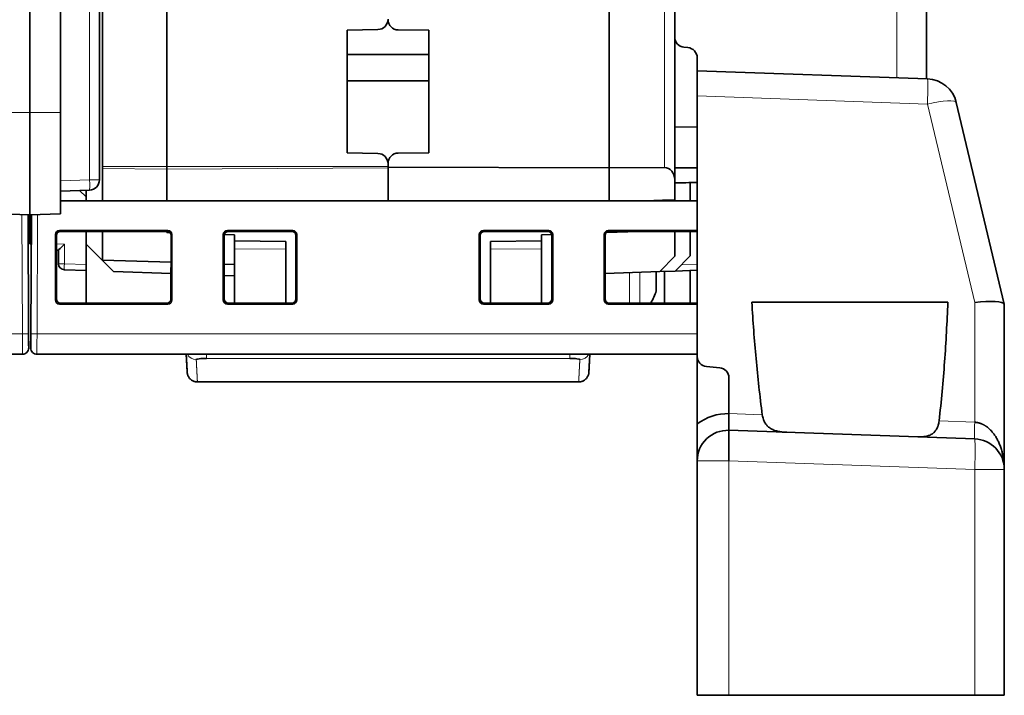
# Model space of a CAD drawing. Units: millimetres. Extents: x 39 to 1162, y 37 to 825.
# Drawn here: x 569 to 618, y 617 to 650 of the extents above; entities that cross this region are included whole.
import ezdxf

# ---------------------------------------------------------------- set-up
doc = ezdxf.new("R2010")
doc.units = ezdxf.units.MM
doc.layers.add('1', color=7, linetype='Continuous', true_color=0xffffff)

msp = doc.modelspace()

# ---------------------------------------------------------------- linework, layer by layer
at = {"layer": '1', "color": 8, "linetype": 'Continuous', "lineweight": 18}
for p, q in [((612.264, 783.652), (612.264, 647.198)), ((572.838, 704.007), (572.838, 642.21)), ((600.921, 642.816), (600.921, 650.536)), ((602.512, 646.312), (613.758, 645.92)), ((613.758, 645.92), (616.064, 636.231)), ((569.912, 645.508), (568.412, 645.508)), ((571.412, 645.508), (569.912, 645.508)), ((573.462, 642.872), (576.612, 642.872)), ((576.612, 642.743), (573.462, 642.778)), ((576.612, 642.872), (587.412, 642.872)), ((587.412, 642.804), (576.612, 642.743)), ((572.838, 642.21), (571.412, 642.16)), ((572.838, 642.21), (573.312, 642.21)), ((569.532, 640.521), (569.558, 634.696)), ((570.267, 634.696), (570.292, 640.521)), ((571.367, 639.741), (571.412, 639.696)), ((576.612, 639.696), (576.658, 639.741)), ((579.567, 639.741), (579.612, 639.696)), ((582.712, 639.696), (582.758, 639.741)), ((592.067, 639.741), (592.112, 639.696)), ((595.212, 639.696), (595.258, 639.741)), ((598.167, 639.741), (598.212, 639.696)), ((571.212, 639.496), (571.167, 639.541)), ((576.858, 639.541), (576.812, 639.496)), ((579.412, 639.496), (579.367, 639.541)), ((582.958, 639.541), (582.912, 639.496)), ((591.912, 639.496), (591.867, 639.541)), ((595.458, 639.541), (595.412, 639.496)), ((598.012, 639.496), (597.967, 639.541)), ((571.212, 639.084), (571.602, 639.07)), ((571.602, 639.07), (571.602, 638.12)), ((579.912, 638.851), (582.412, 638.83)), ((592.412, 638.83), (594.912, 638.851)), ((571.312, 638.12), (571.602, 638.12)), ((571.602, 638.12), (572.662, 638.083)), ((599.717, 636.781), (599.717, 637.698)), ((601.738, 638.069), (602.512, 638.096)), ((599.207, 637.68), (599.207, 636.636)), ((599.717, 636.196), (599.717, 636.781)), ((571.167, 636.35), (571.213, 636.396)), ((576.811, 636.396), (576.858, 636.35)), ((579.367, 636.35), (579.413, 636.396)), ((582.911, 636.396), (582.958, 636.35)), ((591.867, 636.35), (591.913, 636.396)), ((595.411, 636.396), (595.458, 636.35)), ((597.967, 636.35), (598.013, 636.396)), ((599.207, 636.636), (599.207, 636.196)), ((571.413, 636.197), (571.367, 636.15)), ((576.658, 636.15), (576.612, 636.197)), ((579.613, 636.197), (579.567, 636.15)), ((582.758, 636.15), (582.712, 636.197)), ((592.113, 636.197), (592.067, 636.15)), ((595.258, 636.15), (595.212, 636.197)), ((598.213, 636.197), (598.167, 636.15)), ((616.064, 636.231), (616.064, 630.375)), ((569.558, 634.696), (535.267, 634.696)), ((569.967, 634.697), (569.972, 634.697)), ((602.512, 634.696), (570.267, 634.696)), ((578.541, 633.489), (578.541, 633.696)), ((596.283, 633.489), (578.541, 633.489)), ((596.283, 633.489), (596.283, 633.696)), ((604.065, 630.794), (605.692, 630.737)), ((614.325, 630.436), (616.064, 630.375)), ((602.512, 628.482), (604.065, 628.482)), ((604.065, 617.036), (604.065, 628.482)), ((604.065, 628.482), (616.064, 628.063)), ((617.512, 628.063), (616.064, 628.063)), ((616.064, 628.063), (616.064, 617.036))]:
    msp.add_line(p, q, dxfattribs=at)
at = {"layer": '1', "color": 18, "linetype": 'Continuous', "lineweight": 35}
for p, q in [((613.712, 783.652), (613.712, 647.148)), ((573.312, 642.21), (573.312, 704.007)), ((601.412, 649.186), (601.412, 703.462)), ((569.912, 645.508), (569.912, 700.708)), ((571.412, 700.708), (571.412, 645.508)), ((573.462, 650.52), (573.462, 642.872)), ((576.612, 650.63), (576.612, 642.872)), ((598.212, 642.799), (598.212, 650.63)), ((601.412, 642.234), (601.412, 650.536)), ((585.412, 649.53), (586.921, 649.557)), ((585.412, 643.53), (585.412, 649.53)), ((589.412, 649.53), (587.909, 649.539)), ((589.412, 643.53), (589.412, 649.53)), ((601.412, 649.186), (601.412, 644.806)), ((585.412, 648.334), (589.412, 648.334)), ((601.866, 648.691), (602.059, 648.674)), ((602.512, 647.539), (602.512, 648.179)), ((613.758, 647.146), (602.512, 647.539)), ((602.512, 646.312), (602.512, 647.539)), ((585.412, 647.048), (589.412, 647.048)), ((602.512, 633.591), (602.512, 646.312)), ((617.51, 636.14), (615.165, 645.995)), ((569.912, 640.508), (569.912, 645.508)), ((571.412, 645.508), (571.412, 640.561)), ((601.412, 644.806), (602.512, 644.787)), ((586.921, 643.504), (585.412, 643.53)), ((589.412, 643.53), (587.909, 643.522)), ((587.412, 643.022), (587.412, 642.833)), ((587.412, 642.872), (587.412, 643.004)), ((573.462, 642.872), (573.462, 642.778)), ((573.462, 642.778), (573.462, 641.196)), ((576.612, 642.872), (576.612, 642.743)), ((576.612, 641.196), (576.612, 642.743)), ((587.412, 642.833), (587.412, 641.196)), ((587.412, 642.833), (598.212, 642.799)), ((587.412, 641.196), (587.412, 642.804)), ((598.212, 642.799), (600.921, 642.816)), ((598.212, 642.799), (598.212, 641.196)), ((601.412, 641.244), (601.412, 642.234)), ((602.162, 641.196), (602.162, 642.092)), ((571.412, 641.661), (572.83, 641.71)), ((572.349, 641.693), (572.662, 641.38)), ((572.662, 641.704), (572.662, 641.196)), ((602.512, 641.196), (571.412, 641.196)), ((600.812, 641.228), (599.955, 641.196)), ((600.812, 641.228), (601.412, 641.244)), ((600.812, 641.228), (600.812, 641.196)), ((601.412, 641.196), (601.412, 641.244)), ((569.912, 640.508), (568.412, 640.561)), ((569.858, 634.697), (569.832, 640.511)), ((571.412, 640.561), (569.912, 640.508)), ((569.912, 639.312), (569.912, 640.509)), ((569.992, 640.511), (569.967, 634.697)), ((571.367, 639.741), (576.658, 639.741)), ((576.612, 639.696), (571.412, 639.696)), ((572.662, 639.696), (572.662, 639.08)), ((573.462, 639.696), (573.462, 638.294)), ((576.612, 639.646), (576.612, 639.696)), ((576.75, 639.641), (576.612, 639.646)), ((579.567, 639.741), (582.758, 639.741)), ((582.712, 639.696), (579.612, 639.696)), ((592.067, 639.741), (595.258, 639.741)), ((595.212, 639.696), (592.112, 639.696)), ((599.643, 639.696), (598.075, 639.641)), ((598.167, 639.741), (602.512, 639.741)), ((602.512, 639.696), (598.212, 639.696)), ((601.412, 638.482), (601.412, 639.696)), ((602.162, 638.508), (602.162, 639.696)), ((571.167, 636.35), (571.167, 639.541)), ((571.213, 636.396), (571.212, 639.496)), ((576.811, 636.396), (576.812, 639.496)), ((576.858, 639.541), (576.858, 636.35)), ((579.367, 636.35), (579.367, 639.541)), ((579.412, 639.496), (579.413, 636.396)), ((579.912, 639.53), (579.419, 639.548)), ((579.912, 639.23), (579.912, 639.53)), ((582.412, 639.209), (579.912, 639.23)), ((579.912, 639.23), (579.912, 638.851)), ((582.412, 638.83), (582.412, 639.209)), ((582.911, 636.396), (582.912, 639.496)), ((582.958, 639.541), (582.958, 636.35)), ((591.867, 636.35), (591.867, 639.541)), ((591.912, 639.496), (591.913, 636.396)), ((594.912, 639.23), (592.412, 639.209)), ((592.412, 639.209), (592.412, 638.83)), ((595.405, 639.548), (594.912, 639.53)), ((594.912, 639.53), (594.912, 639.23)), ((594.912, 638.851), (594.912, 639.23)), ((595.411, 636.396), (595.412, 639.496)), ((595.458, 639.541), (595.458, 636.35)), ((597.967, 636.35), (597.967, 639.541)), ((598.012, 639.496), (598.013, 636.396)), ((571.213, 638.784), (571.312, 638.78)), ((571.312, 638.781), (571.312, 638.12)), ((572.662, 639.08), (573.462, 638.28)), ((572.662, 639.08), (572.662, 636.197)), ((579.912, 638.851), (579.912, 636.197)), ((582.412, 636.197), (582.412, 638.83)), ((592.412, 638.83), (592.412, 636.197)), ((594.912, 636.197), (594.912, 638.851)), ((594.912, 638.851), (594.912, 636.197)), ((573.462, 638.294), (573.462, 638.28)), ((576.812, 638.187), (573.462, 638.294)), ((573.462, 638.28), (574.006, 637.737)), ((600.688, 637.732), (601.412, 638.482)), ((601.438, 637.758), (602.162, 638.508)), ((571.602, 637.821), (572.662, 637.784)), ((574.006, 637.737), (576.812, 637.639)), ((579.912, 638.088), (579.413, 638.104)), ((598.013, 637.639), (600.688, 637.732)), ((600.512, 637.726), (600.512, 636.796)), ((600.688, 637.732), (601.438, 637.758)), ((600.912, 636.197), (600.912, 637.74)), ((601.438, 637.758), (602.512, 637.796)), ((602.162, 636.197), (602.162, 637.783)), ((579.413, 637.548), (579.912, 637.53)), ((576.658, 636.15), (571.367, 636.15)), ((571.413, 636.197), (576.612, 636.197)), ((582.758, 636.15), (579.567, 636.15)), ((579.613, 636.197), (582.712, 636.197)), ((595.258, 636.15), (592.067, 636.15)), ((592.113, 636.197), (595.212, 636.197)), ((602.512, 636.15), (598.167, 636.15)), ((598.213, 636.197), (602.512, 636.197)), ((605.18, 636.234), (614.755, 636.234)), ((617.512, 636.135), (617.51, 636.14)), ((617.512, 628.063), (617.512, 636.135)), ((569.852, 634.697), (569.858, 634.697)), ((569.861, 634.016), (569.858, 634.697)), ((569.963, 633.997), (569.967, 634.697)), ((569.861, 633.997), (569.861, 634.009)), ((535.263, 633.696), (569.561, 633.696)), ((570.263, 633.696), (602.512, 633.696)), ((577.556, 633.696), (577.602, 632.816)), ((597.222, 632.816), (597.268, 633.696)), ((602.512, 633.591), (602.512, 630.294)), ((602.966, 633.096), (603.611, 633.039)), ((604.065, 630.795), (604.065, 632.544)), ((578.101, 632.343), (596.723, 632.343)), ((616.064, 629.562), (604.065, 629.981)), ((602.512, 628.482), (602.512, 617.036)), ((617.512, 617.036), (617.512, 628.063)), ((604.065, 617.036), (602.512, 617.036)), ((604.065, 617.036), (616.064, 617.036)), ((617.512, 617.036), (616.064, 617.036))]:
    msp.add_line(p, q, dxfattribs=at)
for centre, radius, start, end in [((586.912, 650.057), 0.5, 271, 0), ((587.912, 650.039), 0.5, 180, 269.6667), ((601.909, 649.186), 0.497, 180, 265), ((602.015, 648.179), 0.497, 0, 85), ((613.706, 645.647), 1.5, 13.3896, 88), ((586.912, 643.004), 0.5, 0, 89), ((587.912, 643.022), 0.5, 90.3333, 180), ((572.812, 642.21), 0.5, 272, 0), ((569.412, 639.312), 0.5, 328.5675, 0), ((570.412, 639.312), 0.5, 180, 211.4325), ((571.612, 638.12), 0.3, 180, 268), ((595.81, 638.496), 5, 332.6225, 340.1231), ((603.009, 633.591), 0.497, 180, 265), ((603.568, 632.544), 0.497, 0, 85), ((604.012, 628.302), 2.494, 88.7973, 126.9743), ((604.012, 628.482), 1.5, 88, 180), ((616.012, 628.063), 1.5, 360, 88)]:
    msp.add_arc(centre, radius, start, end, dxfattribs=at)
at = {"layer": '1', "color": 8, "linetype": 'Continuous', "lineweight": 18}
for centre, major_axis, ratio, start_param, end_param in [((613.706, 645.647), (-0.052, -1.499), 0.029029, 1.754529, 3.141593), ((613.706, 645.647), (-1.459, -0.347), 0.169065, 3.141593, 4.636313), ((572.812, 642.21), (-0.017, 0.5), 0.052304, 3.141593, 4.710562), ((570.412, 639.312), (-0.5, 0), 0.4, 0, 0.551191), ((571.612, 638.12), (-0.01, -0.3), 0.034878, 4.713607, 6.283185), ((578.044, 633.941), (-0.499, -0.026), 0.996014, 0.462806, 1.518645), ((596.78, 633.941), (-0.499, 0.026), 0.996014, 1.622948, 2.678786), ((616.099, 630.556), (-0.035, -0.993), 0.029029, 4.896122, 6.283185), ((616.012, 628.063), (0.052, 1.499), 0.034878, 4.713607, 6.283185)]:
    msp.add_ellipse(centre, major_axis=major_axis, ratio=ratio, start_param=start_param, end_param=end_param, dxfattribs=at)
at = {"layer": '1', "color": 18, "linetype": 'Continuous', "lineweight": 35}
for centre, major_axis, ratio, start_param, end_param in [((600.912, 642.22), (0.038, 0.595), 0.837636, 4.788923, 6.342267), ((571.367, 639.541), (0.142, -0.142), 0.998783, 2.356803, 3.926382), ((571.413, 639.495), (-0.134, 0.149), 0.998622, 5.553773, 7.123351), ((576.612, 639.495), (0.134, 0.149), 0.998622, 5.443019, 7.012598), ((576.657, 639.541), (-0.142, -0.142), 0.998783, 2.356803, 3.926382), ((579.567, 639.541), (0.142, -0.142), 0.998783, 2.356803, 3.926382), ((579.613, 639.495), (-0.134, 0.149), 0.998622, 5.553773, 7.123351), ((582.712, 639.495), (0.134, 0.149), 0.998622, 5.443019, 7.012598), ((582.757, 639.541), (-0.142, -0.142), 0.998783, 2.356803, 3.926382), ((592.067, 639.541), (0.142, -0.142), 0.998783, 2.356803, 3.926382), ((592.113, 639.495), (-0.134, 0.149), 0.998622, 5.553773, 7.123351), ((595.212, 639.495), (0.134, 0.149), 0.998622, 5.443019, 7.012598), ((595.257, 639.541), (-0.142, -0.142), 0.998783, 2.356803, 3.926382), ((598.167, 639.541), (0.142, -0.142), 0.998783, 2.356803, 3.926382), ((598.213, 639.495), (-0.134, 0.149), 0.998622, 5.553773, 7.123351), ((571.612, 639.07), (0.3, 0.29), 0.017444, 1.588859, 3.124748), ((571.367, 636.351), (0.142, 0.142), 0.998783, 2.356803, 3.926382), ((571.413, 636.397), (0.151, 0.131), 0.998924, 2.427807, 3.997385), ((576.611, 636.397), (-0.151, 0.131), 0.998924, 2.2858, 3.855378), ((576.657, 636.351), (-0.142, 0.142), 0.998783, 2.356803, 3.926382), ((579.567, 636.351), (0.142, 0.142), 0.998783, 2.356803, 3.926382), ((579.613, 636.397), (0.151, 0.131), 0.998924, 2.427807, 3.997385), ((582.711, 636.397), (-0.151, 0.131), 0.998924, 2.2858, 3.855378), ((582.757, 636.351), (-0.142, 0.142), 0.998783, 2.356803, 3.926382), ((592.067, 636.351), (0.142, 0.142), 0.998783, 2.356803, 3.926382), ((592.113, 636.397), (0.151, 0.131), 0.998924, 2.427807, 3.997385), ((595.211, 636.397), (-0.151, 0.131), 0.998924, 2.2858, 3.855378), ((595.257, 636.351), (-0.142, 0.142), 0.998783, 2.356803, 3.926382), ((598.167, 636.351), (0.142, 0.142), 0.998783, 2.356803, 3.926382), ((598.213, 636.397), (0.151, 0.131), 0.998924, 2.427807, 3.997385), ((616.012, 635.959), (1.5, 0.176), 0.175392, 0.020585, 1.515305)]:
    msp.add_ellipse(centre, major_axis=major_axis, ratio=ratio, start_param=start_param, end_param=end_param, dxfattribs=at)
for points, degree in [([(601.412, 642.8), (602.512, 642.809)], 1), ([(602.512, 642.081), (602.146, 642.078), (601.779, 642.076), (601.412, 642.073)], 3), ([(569.561, 633.696), (569.64, 633.696), (569.796, 633.761), (569.861, 633.918), (569.861, 633.997)], 3), ([(577.606, 632.778), (577.602, 632.818)], 1), ([(597.222, 632.818), (597.219, 632.782)], 1)]:
    msp.add_open_spline(points, degree=degree, dxfattribs=at)
for points, degree, knots in [([(605.692, 630.737), (605.57, 631.645), (605.469, 632.569), (605.301, 634.395), (605.234, 635.318), (605.18, 636.234)], 3, [0, 0, 0, 0, 0.49954, 0.49954, 1, 1, 1, 1]), ([(614.755, 636.234), (614.717, 635.268), (614.664, 634.295), (614.524, 632.368), (614.436, 631.393), (614.325, 630.436)], 3, [0, 0, 0, 0, 0.500455, 0.500455, 1, 1, 1, 1]), ([(569.861, 634.011), (569.861, 634.014), (569.861, 634.022), (569.861, 634.04), (569.86, 634.062), (569.86, 634.087), (569.859, 634.112), (569.859, 634.138), (569.858, 634.168), (569.858, 634.202), (569.858, 634.244), (569.858, 634.293), (569.858, 634.35), (569.859, 634.414), (569.859, 634.485), (569.859, 634.535), (569.858, 634.561)], 3, [0, 0, 0, 0, 0.085579, 0.165568, 0.239815, 0.308201, 0.370638, 0.429031, 0.478536, 0.534519, 0.596959, 0.665761, 0.74075, 0.821672, 0.908207, 1, 1, 1, 1]), ([(569.966, 634.628), (569.966, 634.609), (569.967, 634.57), (569.97, 634.507), (569.973, 634.446), (569.973, 634.387), (569.971, 634.337), (569.969, 634.295), (569.967, 634.259), (569.966, 634.231), (569.966, 634.208), (569.965, 634.187), (569.965, 634.163), (569.965, 634.133), (569.964, 634.099), (569.964, 634.069), (569.964, 634.044), (569.964, 634.024), (569.964, 634.015), (569.964, 634.011)], 3, [0, 0, 0, 0, 0.067524, 0.133303, 0.198124, 0.262713, 0.327774, 0.389268, 0.442278, 0.487151, 0.524173, 0.554212, 0.59253, 0.645452, 0.712855, 0.794572, 0.856908, 0.925415, 1, 1, 1, 1]), ([(570.263, 633.696), (570.224, 633.696), (570.185, 633.704), (570.112, 633.734), (570.079, 633.756), (570.023, 633.812), (570.001, 633.845), (569.971, 633.918), (569.963, 633.958), (569.963, 633.997)], 3, [0, 0, 0, 0, 0.25, 0.25, 0.5, 0.5, 0.75, 0.75, 1, 1, 1, 1]), ([(577.557, 633.696), (577.557, 633.683), (577.559, 633.656), (577.561, 633.618), (577.563, 633.58), (577.565, 633.544), (577.566, 633.51), (577.568, 633.478), (577.57, 633.447), (577.571, 633.418), (577.573, 633.39), (577.574, 633.364), (577.575, 633.34), (577.576, 633.317), (577.578, 633.295), (577.579, 633.275), (577.58, 633.256), (577.581, 633.238), (577.581, 633.222), (577.582, 633.206), (577.583, 633.193), (577.584, 633.182), (577.584, 633.172), (577.585, 633.162), (577.585, 633.153), (577.585, 633.144), (577.586, 633.135), (577.587, 633.124), (577.587, 633.112), (577.588, 633.098), (577.589, 633.084), (577.589, 633.07), (577.59, 633.055), (577.591, 633.04), (577.592, 633.025), (577.593, 633.01), (577.593, 632.995), (577.594, 632.979), (577.595, 632.964), (577.596, 632.948), (577.597, 632.933), (577.598, 632.917), (577.599, 632.903), (577.599, 632.888), (577.6, 632.874), (577.601, 632.86), (577.602, 632.848), (577.602, 632.835), (577.603, 632.824), (577.604, 632.813), (577.604, 632.804), (577.605, 632.796), (577.605, 632.79), (577.605, 632.784), (577.606, 632.779), (577.606, 632.776), (577.606, 632.775), (577.606, 632.774)], 3, [0, 0, 0, 0, 0.021638, 0.044471, 0.066655, 0.088189, 0.109075, 0.129718, 0.149685, 0.168976, 0.187591, 0.20553, 0.222793, 0.239381, 0.255292, 0.270528, 0.285088, 0.298972, 0.31218, 0.324712, 0.336568, 0.34541, 0.353834, 0.361841, 0.369589, 0.377694, 0.386218, 0.395161, 0.407122, 0.419759, 0.433072, 0.447061, 0.461725, 0.476785, 0.492498, 0.508862, 0.525877, 0.543912, 0.562626, 0.582019, 0.60209, 0.62284, 0.644269, 0.666377, 0.689164, 0.712629, 0.736773, 0.761596, 0.787098, 0.813278, 0.840138, 0.865355, 0.891143, 0.917502, 0.944431, 0.97193, 1, 1, 1, 1]), ([(578.541, 633.489), (578.408, 633.489), (578.279, 633.484), (578.096, 633.467), (578.043, 633.455), (578.044, 633.443)], 3, [0, 0, 0, 0, 0.5, 0.5, 1, 1, 1, 1]), ([(596.78, 633.443), (596.781, 633.455), (596.728, 633.467), (596.546, 633.484), (596.416, 633.489), (596.283, 633.489)], 3, [0, 0, 0, 0, 0.5, 0.5, 1, 1, 1, 1]), ([(597.218, 632.774), (597.218, 632.775), (597.218, 632.776), (597.219, 632.78), (597.219, 632.784), (597.219, 632.79), (597.22, 632.796), (597.22, 632.803), (597.221, 632.811), (597.221, 632.819), (597.222, 632.828), (597.222, 632.837), (597.223, 632.847), (597.224, 632.857), (597.224, 632.867), (597.225, 632.878), (597.225, 632.888), (597.226, 632.899), (597.226, 632.91), (597.227, 632.92), (597.228, 632.931), (597.228, 632.941), (597.229, 632.951), (597.229, 632.961), (597.23, 632.97), (597.23, 632.978), (597.231, 632.985), (597.231, 632.992), (597.231, 632.998), (597.232, 633.005), (597.232, 633.013), (597.232, 633.022), (597.233, 633.032), (597.234, 633.044), (597.234, 633.056), (597.235, 633.07), (597.236, 633.085), (597.237, 633.1), (597.237, 633.117), (597.238, 633.135), (597.239, 633.154), (597.24, 633.175), (597.242, 633.197), (597.243, 633.22), (597.244, 633.246), (597.246, 633.272), (597.247, 633.301), (597.249, 633.331), (597.25, 633.363), (597.252, 633.397), (597.254, 633.433), (597.256, 633.471), (597.258, 633.512), (597.26, 633.554), (597.263, 633.598), (597.265, 633.643), (597.267, 633.675), (597.268, 633.693), (597.268, 633.696)], 3, [0, 0, 0, 0, 0.026609, 0.052546, 0.077809, 0.102399, 0.126316, 0.14915, 0.171336, 0.192872, 0.213759, 0.234402, 0.25437, 0.273662, 0.292278, 0.310218, 0.327482, 0.34407, 0.359982, 0.375218, 0.389778, 0.403662, 0.416871, 0.429403, 0.44126, 0.450101, 0.458526, 0.466533, 0.474281, 0.482386, 0.490911, 0.499854, 0.511816, 0.524453, 0.537766, 0.551755, 0.566419, 0.58148, 0.597192, 0.613557, 0.630573, 0.648608, 0.667322, 0.686715, 0.706786, 0.727536, 0.748965, 0.771073, 0.793859, 0.817324, 0.841468, 0.866291, 0.891792, 0.917972, 0.944831, 0.970048, 0.995835, 1, 1, 1, 1]), ([(577.606, 632.774), (577.609, 632.752), (577.618, 632.71), (577.638, 632.653), (577.664, 632.598), (577.699, 632.544), (577.74, 632.496), (577.78, 632.459), (577.821, 632.428), (577.867, 632.4), (577.919, 632.377), (577.975, 632.358), (578.036, 632.346), (578.079, 632.343), (578.101, 632.343)], 3, [0, 0, 0, 0, 0.093768, 0.178349, 0.252113, 0.350795, 0.448273, 0.512234, 0.580149, 0.664279, 0.73769, 0.818972, 0.906914, 1, 1, 1, 1]), ([(596.723, 632.343), (596.745, 632.343), (596.788, 632.346), (596.85, 632.358), (596.905, 632.377), (596.957, 632.4), (597.003, 632.428), (597.044, 632.459), (597.084, 632.496), (597.125, 632.544), (597.16, 632.598), (597.187, 632.653), (597.206, 632.71), (597.215, 632.752), (597.218, 632.774)], 3, [0, 0, 0, 0, 0.093086, 0.181028, 0.26231, 0.335721, 0.419851, 0.487766, 0.551727, 0.649205, 0.747887, 0.821651, 0.906232, 1, 1, 1, 1]), ([(604.065, 629.981), (604.065, 629.981), (604.065, 629.981), (604.065, 629.982), (604.065, 629.982), (604.064, 629.983), (604.064, 629.985), (604.064, 629.986), (604.064, 629.988), (604.064, 629.99), (604.064, 629.993), (604.064, 629.996), (604.064, 630), (604.064, 630.004), (604.064, 630.009), (604.064, 630.014), (604.064, 630.02), (604.064, 630.026), (604.064, 630.033), (604.064, 630.041), (604.064, 630.049), (604.064, 630.058), (604.064, 630.068), (604.064, 630.078), (604.064, 630.09), (604.064, 630.102), (604.064, 630.115), (604.064, 630.129), (604.064, 630.143), (604.065, 630.159), (604.065, 630.176), (604.065, 630.193), (604.065, 630.216), (604.065, 630.245), (604.065, 630.28), (604.065, 630.315), (604.065, 630.352), (604.065, 630.388), (604.065, 630.425), (604.065, 630.462), (604.065, 630.498), (604.065, 630.534), (604.065, 630.57), (604.065, 630.605), (604.065, 630.639), (604.065, 630.672), (604.065, 630.704), (604.065, 630.735), (604.065, 630.765), (604.065, 630.785), (604.065, 630.794)], 3, [0, 0, 0, 0, 0.011048, 0.022415, 0.034105, 0.046121, 0.058467, 0.071146, 0.084159, 0.097512, 0.111205, 0.125241, 0.139623, 0.154353, 0.169431, 0.184861, 0.200642, 0.216775, 0.233261, 0.250099, 0.267289, 0.28483, 0.30272, 0.320958, 0.33954, 0.358463, 0.377724, 0.397317, 0.417237, 0.437479, 0.458036, 0.478901, 0.500064, 0.537317, 0.573696, 0.609159, 0.643672, 0.677206, 0.709739, 0.741255, 0.771742, 0.801194, 0.829608, 0.856988, 0.883337, 0.908664, 0.932981, 0.956299, 0.978633, 1, 1, 1, 1]), ([(604.065, 630.794), (604.065, 630.794), (604.065, 630.794), (604.065, 630.795), (604.065, 630.795), (604.065, 630.795)], 3, [0, 0, 0, 0, 0.48113, 0.48113, 1, 1, 1, 1]), ([(606.889, 629.883), (606.818, 629.885), (606.748, 629.889), (606.612, 629.903), (606.545, 629.913), (606.416, 629.939), (606.353, 629.956), (606.278, 629.983), (606.262, 629.989), (606.233, 630.001), (606.218, 630.007), (606.174, 630.027), (606.145, 630.042), (606.063, 630.09), (606.012, 630.127), (605.952, 630.183), (605.941, 630.195), (605.918, 630.219), (605.886, 630.256), (605.856, 630.296), (605.819, 630.353), (605.803, 630.383), (605.779, 630.431), (605.772, 630.447), (605.758, 630.481), (605.751, 630.498), (605.733, 630.55), (605.722, 630.586), (605.704, 630.66), (605.697, 630.698), (605.692, 630.737)], 3, [0, 0, 0, 0, 0.125, 0.125, 0.25, 0.25, 0.375, 0.375, 0.40625, 0.40625, 0.4375, 0.4375, 0.5, 0.5, 0.625, 0.625, 0.65625, 0.65625, 0.6875, 0.75, 0.75, 0.8125, 0.8125, 0.84375, 0.84375, 0.875, 0.875, 0.9375, 0.9375, 1, 1, 1, 1]), ([(602.512, 628.482), (602.512, 628.688), (602.512, 628.81), (602.512, 629.017), (602.512, 629.197), (602.512, 629.75), (602.512, 630.294)], 2, [0, 0, 0, 0.25, 0.25, 0.5, 0.5, 1, 1, 1]), ([(614.325, 630.436), (614.32, 630.399), (614.315, 630.363), (614.3, 630.293), (614.292, 630.259), (614.277, 630.209), (614.271, 630.193), (614.26, 630.161), (614.254, 630.145), (614.234, 630.099), (614.22, 630.071), (614.189, 630.016), (614.173, 629.99), (614.146, 629.953), (614.136, 629.942), (614.117, 629.919), (614.088, 629.886), (614.056, 629.858), (614.023, 629.831), (614.012, 629.822), (613.989, 629.806), (613.977, 629.798), (613.917, 629.762), (613.867, 629.738), (613.761, 629.702), (613.705, 629.688), (613.618, 629.674), (613.589, 629.67), (613.53, 629.664), (613.499, 629.661), (613.408, 629.657), (613.345, 629.657), (613.281, 629.659)], 3, [0, 0, 0, 0, 0.0625, 0.0625, 0.125, 0.125, 0.15625, 0.15625, 0.1875, 0.1875, 0.25, 0.25, 0.3125, 0.3125, 0.34375, 0.34375, 0.375, 0.4375, 0.4375, 0.46875, 0.46875, 0.5, 0.5, 0.625, 0.625, 0.75, 0.75, 0.8125, 0.8125, 0.875, 0.875, 1, 1, 1, 1]), ([(616.064, 630.375), (616.069, 630.375), (616.078, 630.374), (616.093, 630.373), (616.107, 630.372), (616.121, 630.37), (616.135, 630.369), (616.149, 630.367), (616.163, 630.365), (616.178, 630.362), (616.192, 630.36), (616.206, 630.357), (616.22, 630.354), (616.234, 630.351), (616.248, 630.347), (616.263, 630.344), (616.277, 630.34), (616.291, 630.336), (616.305, 630.332), (616.319, 630.327), (616.333, 630.323), (616.347, 630.318), (616.361, 630.313), (616.375, 630.308), (616.389, 630.302), (616.403, 630.296), (616.417, 630.29), (616.431, 630.284), (616.445, 630.278), (616.459, 630.271), (616.472, 630.265), (616.486, 630.258), (616.5, 630.251), (616.514, 630.243), (616.527, 630.236), (616.541, 630.228), (616.555, 630.22), (616.568, 630.212), (616.582, 630.203), (616.595, 630.194), (616.609, 630.186), (616.661, 630.15), (616.751, 630.08), (616.872, 629.962), (616.987, 629.825), (617.091, 629.675), (617.184, 629.512), (617.267, 629.337), (617.342, 629.141), (617.393, 628.971), (617.427, 628.832), (617.449, 628.73), (617.468, 628.62), (617.481, 628.532), (617.489, 628.469), (617.493, 628.431), (617.497, 628.39), (617.501, 628.344), (617.504, 628.295), (617.507, 628.243), (617.51, 628.186), (617.511, 628.126), (617.512, 628.085), (617.512, 628.063)], 3, [0, 0, 0, 0, 0.004454, 0.008914, 0.013383, 0.01786, 0.022346, 0.026842, 0.031349, 0.035868, 0.040399, 0.044943, 0.0495, 0.054073, 0.05866, 0.063263, 0.067883, 0.07252, 0.077175, 0.081849, 0.086542, 0.091255, 0.095989, 0.100744, 0.105521, 0.110321, 0.115144, 0.11999, 0.124861, 0.129757, 0.134679, 0.139626, 0.144601, 0.149602, 0.154632, 0.15969, 0.164777, 0.169893, 0.175039, 0.180216, 0.185423, 0.190662, 0.241977, 0.297313, 0.356956, 0.421134, 0.481338, 0.547299, 0.61909, 0.69677, 0.730673, 0.766937, 0.805563, 0.846553, 0.85848, 0.871687, 0.886176, 0.901945, 0.918994, 0.937325, 0.956936, 0.977827, 1, 1, 1, 1]), ([(604.065, 628.482), (604.065, 628.58), (604.065, 628.678), (604.065, 628.871), (604.065, 628.965), (604.065, 629.147), (604.065, 629.233), (604.065, 629.397), (604.065, 629.473), (604.065, 629.612), (604.065, 629.674), (604.065, 629.783), (604.065, 629.83), (604.065, 629.905), (604.065, 629.933), (604.065, 629.972), (604.065, 629.981), (604.065, 629.981)], 3, [0, 0, 0, 0, 0.125, 0.125, 0.25, 0.25, 0.375, 0.375, 0.5, 0.5, 0.625, 0.625, 0.75, 0.75, 0.875, 0.875, 1, 1, 1, 1])]:
    msp.add_open_spline(points, degree=degree, knots=knots, dxfattribs=at)
at = {"layer": '1', "color": 8, "linetype": 'Continuous', "lineweight": 18}
msp.add_open_spline([(569.858, 634.697), (569.858, 634.697), (569.793, 634.697), (569.636, 634.696), (569.558, 634.696)], degree=3, dxfattribs=at)
for points, knots in [([(569.558, 634.696), (569.559, 634.397), (569.56, 633.879), (569.561, 633.696), (569.561, 633.696)], [0, 0, 0, 0, 0.571429, 1, 1, 1, 1]), ([(569.967, 634.697), (569.967, 634.697), (569.974, 634.697), (570.004, 634.697), (570.027, 634.697), (570.082, 634.697), (570.115, 634.696), (570.188, 634.696), (570.227, 634.696), (570.267, 634.696)], [0, 0, 0, 0, 0.25, 0.25, 0.5, 0.5, 0.75, 0.75, 1, 1, 1, 1]), ([(570.263, 633.696), (570.263, 633.696), (570.264, 633.947), (570.266, 634.471), (570.267, 634.696)], [0, 0, 0, 0, 0.571429, 1, 1, 1, 1]), ([(578.044, 633.443), (578.044, 633.435), (578.045, 633.419), (578.046, 633.396), (578.048, 633.373), (578.049, 633.35), (578.05, 633.327), (578.051, 633.304), (578.052, 633.282), (578.054, 633.26), (578.055, 633.238), (578.056, 633.217), (578.057, 633.196), (578.058, 633.175), (578.059, 633.154), (578.06, 633.134), (578.061, 633.114), (578.062, 633.094), (578.063, 633.074), (578.064, 633.055), (578.065, 633.036), (578.066, 633.017), (578.067, 632.998), (578.068, 632.98), (578.069, 632.962), (578.07, 632.944), (578.071, 632.926), (578.072, 632.909), (578.073, 632.892), (578.074, 632.875), (578.075, 632.859), (578.075, 632.843), (578.076, 632.827), (578.077, 632.811), (578.078, 632.795), (578.079, 632.78), (578.079, 632.765), (578.08, 632.75), (578.081, 632.736), (578.082, 632.722), (578.082, 632.708), (578.083, 632.694), (578.084, 632.681), (578.085, 632.668), (578.085, 632.655), (578.086, 632.642), (578.086, 632.63), (578.087, 632.618), (578.088, 632.606), (578.088, 632.594), (578.089, 632.583), (578.09, 632.572), (578.09, 632.561), (578.091, 632.551), (578.091, 632.54), (578.092, 632.53), (578.092, 632.521), (578.093, 632.511), (578.093, 632.502), (578.094, 632.493), (578.094, 632.484), (578.095, 632.476), (578.095, 632.468), (578.095, 632.46), (578.096, 632.452), (578.096, 632.445), (578.097, 632.437), (578.097, 632.43), (578.097, 632.424), (578.098, 632.417), (578.098, 632.411), (578.098, 632.405), (578.099, 632.4), (578.099, 632.395), (578.099, 632.389), (578.099, 632.385), (578.1, 632.38), (578.1, 632.376), (578.1, 632.372), (578.1, 632.368), (578.1, 632.365), (578.101, 632.361), (578.101, 632.358), (578.101, 632.356), (578.101, 632.353), (578.101, 632.351), (578.101, 632.349), (578.101, 632.347), (578.101, 632.346), (578.101, 632.345), (578.101, 632.344), (578.101, 632.343), (578.101, 632.343), (578.101, 632.343), (578.101, 632.343)], [0, 0, 0, 0, 0.010872, 0.021744, 0.032616, 0.043489, 0.054361, 0.065233, 0.076105, 0.086977, 0.097849, 0.108721, 0.119593, 0.130465, 0.141338, 0.15221, 0.163082, 0.173954, 0.184826, 0.195698, 0.20657, 0.217442, 0.228314, 0.239186, 0.250058, 0.260931, 0.271803, 0.282675, 0.293547, 0.304419, 0.315291, 0.326163, 0.337035, 0.347907, 0.358779, 0.369651, 0.380523, 0.391395, 0.402267, 0.413139, 0.424012, 0.434884, 0.445756, 0.456628, 0.4675, 0.478372, 0.489244, 0.500116, 0.510988, 0.52186, 0.532732, 0.543604, 0.554476, 0.565348, 0.57622, 0.587092, 0.597964, 0.608836, 0.619708, 0.63058, 0.641452, 0.652324, 0.663196, 0.674068, 0.68494, 0.695813, 0.706685, 0.717557, 0.728429, 0.739301, 0.750173, 0.761045, 0.771917, 0.782789, 0.793661, 0.804533, 0.815405, 0.826277, 0.837149, 0.848021, 0.858893, 0.869765, 0.880637, 0.891509, 0.902381, 0.913253, 0.924125, 0.934997, 0.945869, 0.956741, 0.967613, 0.978485, 0.989357, 1, 1, 1, 1]), ([(596.723, 632.343), (596.723, 632.343), (596.723, 632.343), (596.723, 632.343), (596.723, 632.344), (596.723, 632.345), (596.723, 632.346), (596.723, 632.347), (596.723, 632.349), (596.723, 632.351), (596.723, 632.353), (596.724, 632.356), (596.724, 632.358), (596.724, 632.361), (596.724, 632.365), (596.724, 632.368), (596.724, 632.372), (596.725, 632.376), (596.725, 632.38), (596.725, 632.385), (596.725, 632.389), (596.726, 632.395), (596.726, 632.4), (596.726, 632.405), (596.726, 632.411), (596.727, 632.417), (596.727, 632.424), (596.727, 632.43), (596.728, 632.437), (596.728, 632.445), (596.729, 632.452), (596.729, 632.46), (596.729, 632.468), (596.73, 632.476), (596.73, 632.484), (596.731, 632.493), (596.731, 632.502), (596.732, 632.511), (596.732, 632.521), (596.733, 632.53), (596.733, 632.54), (596.734, 632.551), (596.734, 632.561), (596.735, 632.572), (596.735, 632.583), (596.736, 632.594), (596.737, 632.606), (596.737, 632.618), (596.738, 632.63), (596.739, 632.642), (596.739, 632.655), (596.74, 632.668), (596.741, 632.681), (596.741, 632.694), (596.742, 632.708), (596.743, 632.722), (596.743, 632.736), (596.744, 632.75), (596.745, 632.765), (596.746, 632.78), (596.747, 632.795), (596.747, 632.811), (596.748, 632.827), (596.749, 632.843), (596.75, 632.859), (596.751, 632.875), (596.752, 632.892), (596.752, 632.909), (596.753, 632.926), (596.754, 632.944), (596.755, 632.962), (596.756, 632.98), (596.757, 632.998), (596.758, 633.017), (596.759, 633.036), (596.76, 633.055), (596.761, 633.074), (596.762, 633.094), (596.763, 633.114), (596.764, 633.134), (596.765, 633.154), (596.766, 633.175), (596.767, 633.196), (596.769, 633.217), (596.77, 633.238), (596.771, 633.26), (596.772, 633.282), (596.773, 633.304), (596.774, 633.327), (596.776, 633.35), (596.777, 633.373), (596.778, 633.396), (596.779, 633.419), (596.78, 633.435), (596.78, 633.443)], [0, 0, 0, 0, 0.010643, 0.021515, 0.032387, 0.043259, 0.054131, 0.065003, 0.075875, 0.086747, 0.097619, 0.108491, 0.119363, 0.130235, 0.141107, 0.151979, 0.162851, 0.173723, 0.184595, 0.195467, 0.206339, 0.217211, 0.228083, 0.238955, 0.249827, 0.260699, 0.271571, 0.282443, 0.293315, 0.304187, 0.315059, 0.325931, 0.336803, 0.347676, 0.358548, 0.36942, 0.380292, 0.391164, 0.402036, 0.412908, 0.42378, 0.434652, 0.445524, 0.456396, 0.467268, 0.47814, 0.489012, 0.499884, 0.510756, 0.521628, 0.5325, 0.543372, 0.554244, 0.565116, 0.575988, 0.58686, 0.597733, 0.608605, 0.619477, 0.630349, 0.641221, 0.652093, 0.662965, 0.673837, 0.684709, 0.695581, 0.706453, 0.717325, 0.728197, 0.739069, 0.749942, 0.760814, 0.771686, 0.782558, 0.79343, 0.804302, 0.815174, 0.826046, 0.836918, 0.84779, 0.858662, 0.869535, 0.880407, 0.891279, 0.902151, 0.913023, 0.923895, 0.934767, 0.945639, 0.956511, 0.967384, 0.978256, 0.989128, 1, 1, 1, 1])]:
    msp.add_open_spline(points, degree=3, knots=knots, dxfattribs=at)

doc.saveas('drawing.dxf')
